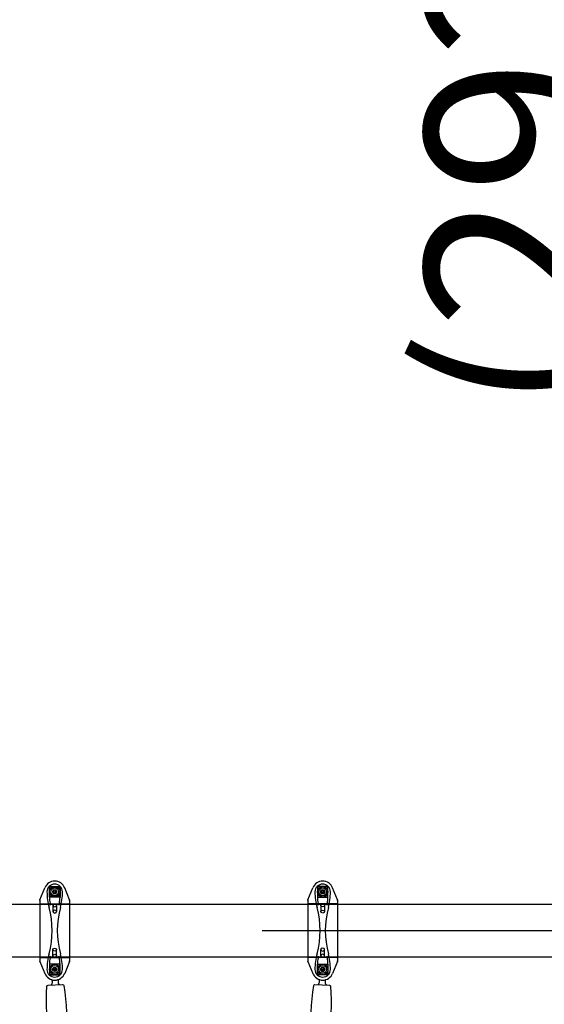
# Model space of a CAD drawing. Extents: x 0 to 21000, y 0 to 14850.
# Drawn here: x 16088 to 16528, y 11336 to 12161 of the extents above; entities that cross this region are included whole.
import ezdxf

# ---------------------------------------------------------------- set-up
doc = ezdxf.new("R2010")
doc.units = 0
doc.header["$LTSCALE"] = 15
doc.layers.get('DEFPOINTS').update_dxf_attribs({"linetype": 'CONTINUOUS'})
doc.layers.add('P902', color=185, linetype='CONTINUOUS')
doc.layers.add('P_2DIM', color=6, linetype='CONTINUOUS')
doc.styles.get("Standard").update_dxf_attribs({"font": 'simplex.shx', "bigfont": 'bigfont.shx'})
doc.dimstyles.new('STANDARD$0', dxfattribs={"dimtxt": 3, "dimasz": 2, "dimexe": 1.5, "dimexo": 3, "dimgap": 0.75, "dimtad": 1, "dimdec": 1, "dimdsep": 46, "dimtxsty": 'STANDARD', "dimsah": 1, "dimcen": 0, "dimclrt": 230, "dimadec": 0, "dimazin": 0, "dimtfac": 0.6, "dimtdec": 1, "dimtofl": 0, "dimtmove": 2, "dimatfit": 3, "dimfxl": 1, "dimtolj": 1, "dimarcsym": 0})

# ---------------------------------------------------------------- blocks, each defined once
blk = doc.blocks.new('*D18')
at = {"layer": 'DEFPOINTS', "color": 0}
for p in [(16141.62, 12859.81), (16655.11, 12859.81), (16141.62, 11397.31)]:
    blk.add_point(p, dxfattribs=at)
at = {"layer": 'P_2DIM', "color": 0, "lineweight": -2}
for p, q in [((16291.62, 12859.81), (16730.11, 12859.81)), ((16655.11, 11497.31), (16655.11, 12759.81)), ((16291.62, 11397.31), (16730.11, 11397.31))]:
    blk.add_line(p, q, dxfattribs=at)
at = {"layer": 'P_2DIM', "color": 0}
for points in [[(16671.78, 12759.81), (16638.45, 12759.81), (16655.11, 12859.81)], [(16638.45, 11497.31), (16671.78, 11497.31), (16655.11, 11397.31)]]:
    blk.add_solid(points, dxfattribs=at)
at = {"layer": 'P_2DIM', "color": 230, "insert": (16503.33, 12128.56), "char_height": 150, "attachment_point": 5, "rotation": 90}
blk.add_mtext('\\A1;(2925)', dxfattribs=at)
blk = doc.blocks.new('*D19')
at = {"layer": 'DEFPOINTS', "color": 0}
for p in [(16141.62, 11397.31), (16141.62, 9934.81), (16655.11, 9934.81)]:
    blk.add_point(p, dxfattribs=at)
at = {"layer": 'P_2DIM', "color": 0, "lineweight": -2}
for p, q in [((16291.62, 11397.31), (16730.11, 11397.31)), ((16655.11, 11297.31), (16655.11, 10034.81)), ((16291.62, 9934.81), (16730.11, 9934.81))]:
    blk.add_line(p, q, dxfattribs=at)
at = {"layer": 'P_2DIM', "color": 0}
for points in [[(16671.78, 11297.31), (16638.45, 11297.31), (16655.11, 11397.31)], [(16638.45, 10034.81), (16671.78, 10034.81), (16655.11, 9934.81)]]:
    blk.add_solid(points, dxfattribs=at)
at = {"layer": 'P_2DIM', "color": 230, "insert": (16503.33, 10666.06), "char_height": 150, "attachment_point": 5, "rotation": 90}
blk.add_mtext('\\A1;(2925)', dxfattribs=at)

msp = doc.modelspace()

# ---------------------------------------------------------------- linework, layer by layer
at = {"layer": 'P902'}
for p, q in [((16105.233, 11423.078), (16109.271, 11433.157)), ((16113.188, 11425.372), (16113.188, 11434.259)), ((16113.188, 11434.259), (16122.076, 11434.259)), ((16113.326, 11434.109), (16121.926, 11434.109)), ((16113.326, 11425.509), (16113.326, 11434.109)), ((16121.926, 11434.109), (16121.926, 11425.509)), ((16122.076, 11434.259), (16122.076, 11425.372)), ((16130.018, 11423.078), (16125.98, 11433.157)), ((16329.936, 11423.078), (16333.974, 11433.157)), ((16337.879, 11434.259), (16337.879, 11425.372)), ((16346.766, 11434.259), (16337.879, 11434.259)), ((16338.029, 11434.109), (16338.029, 11425.509)), ((16346.629, 11434.109), (16338.029, 11434.109)), ((16346.629, 11425.509), (16346.629, 11434.109)), ((16346.766, 11425.372), (16346.766, 11434.259)), ((16354.721, 11423.078), (16350.683, 11433.157)), ((16105.233, 11423.078), (16105.126, 11422.809)), ((16122.076, 11425.372), (16113.188, 11425.372)), ((16121.926, 11425.509), (16113.326, 11425.509)), ((16130.018, 11423.078), (16130.126, 11422.809)), ((16329.936, 11423.078), (16329.829, 11422.809)), ((16337.879, 11425.372), (16346.766, 11425.372)), ((16338.029, 11425.509), (16346.629, 11425.509)), ((16354.721, 11423.078), (16354.829, 11422.809)), ((16105.126, 11422.52), (16105.126, 11422.809)), ((16105.126, 11422.52), (16105.126, 11372.099)), ((16105.626, 11419.809), (16129.626, 11419.809)), ((16116.001, 11418.349), (16116.001, 11413.219)), ((16119.251, 11418.349), (16119.251, 11413.219)), ((16130.126, 11422.52), (16130.126, 11422.809)), ((16130.126, 11422.52), (16130.126, 11372.099)), ((16329.829, 11422.52), (16329.829, 11422.809)), ((16329.829, 11422.52), (16329.829, 11372.099)), ((16354.329, 11419.809), (16330.329, 11419.809)), ((16340.704, 11418.349), (16340.704, 11413.219)), ((16343.954, 11418.349), (16343.954, 11413.219)), ((16354.829, 11422.52), (16354.829, 11422.809)), ((16354.829, 11422.52), (16354.829, 11372.099)), ((16105.626, 11374.809), (16129.626, 11374.809)), ((16116.001, 11376.269), (16116.001, 11381.399)), ((16119.251, 11376.269), (16119.251, 11381.399)), ((16354.329, 11374.809), (16330.329, 11374.809)), ((16340.704, 11376.269), (16340.704, 11381.399)), ((16343.954, 11376.269), (16343.954, 11381.399)), ((16105.126, 11372.099), (16105.126, 11371.809)), ((16105.233, 11371.541), (16105.126, 11371.809)), ((16105.233, 11371.541), (16109.271, 11361.462)), ((16122.076, 11369.247), (16113.188, 11369.247)), ((16113.188, 11369.247), (16113.188, 11360.359)), ((16113.326, 11369.109), (16113.326, 11360.509)), ((16121.926, 11369.109), (16113.326, 11369.109)), ((16121.926, 11360.509), (16121.926, 11369.109)), ((16122.076, 11360.359), (16122.076, 11369.247)), ((16130.018, 11371.541), (16125.98, 11361.462)), ((16130.018, 11371.541), (16130.126, 11371.809)), ((16130.126, 11372.099), (16130.126, 11371.809)), ((16329.829, 11372.099), (16329.829, 11371.809)), ((16329.936, 11371.541), (16329.829, 11371.809)), ((16329.936, 11371.541), (16333.974, 11361.462)), ((16337.879, 11360.359), (16337.879, 11369.247)), ((16337.879, 11369.247), (16346.766, 11369.247)), ((16338.029, 11360.509), (16338.029, 11369.109)), ((16338.029, 11369.109), (16346.629, 11369.109)), ((16346.629, 11369.109), (16346.629, 11360.509)), ((16346.766, 11369.247), (16346.766, 11360.359)), ((16354.721, 11371.541), (16350.683, 11361.462)), ((16354.721, 11371.541), (16354.829, 11371.809)), ((16354.829, 11372.099), (16354.829, 11371.809)), ((16113.188, 11360.359), (16122.076, 11360.359)), ((16113.326, 11360.509), (16121.926, 11360.509)), ((16346.766, 11360.359), (16337.879, 11360.359)), ((16346.629, 11360.509), (16338.029, 11360.509))]:
    msp.add_line(p, q, dxfattribs=at)
for points in [[(16118.515, 11428.309), (16119.381, 11429.809), (16118.515, 11431.309), (16116.737, 11431.309), (16115.871, 11429.809), (16116.737, 11428.309)], [(16341.44, 11428.309), (16340.574, 11429.809), (16341.44, 11431.309), (16343.218, 11431.309), (16344.084, 11429.809), (16343.218, 11428.309)], [(16118.515, 11366.309), (16119.381, 11364.809), (16118.515, 11363.309), (16116.737, 11363.309), (16115.871, 11364.809), (16116.737, 11366.309)], [(16341.44, 11366.309), (16340.574, 11364.809), (16341.44, 11363.309), (16343.218, 11363.309), (16344.084, 11364.809), (16343.218, 11366.309)]]:
    msp.add_lwpolyline(points, close=True, dxfattribs=at)
msp.add_lwpolyline([(15835.101, 11419.584), (17265.101, 11419.584), (17265.101, 11375.034), (15835.101, 11375.034)], dxfattribs=at)
for points in [[(16114.019, 11305.326, -0.3841675), (16112.988, 11306.18, -0.0518774), (16111.126, 11350.598, -0.3841675), (16112.083, 11351.535), (16124.276, 11352.046, -0.3841675), (16125.308, 11351.192, -0.0518774), (16127.169, 11306.774, -0.3841675), (16126.213, 11305.837)], [(16333.859, 11305.837, -0.3841675), (16332.902, 11306.774, -0.0518774), (16334.764, 11351.192, -0.3841675), (16335.795, 11352.046), (16347.989, 11351.535, -0.3841675), (16348.945, 11350.598, -0.0518774), (16347.084, 11306.18, -0.3841675), (16346.052, 11305.326)]]:
    msp.add_lwpolyline(points, format="xyb", close=True, dxfattribs=at)
for centre, radius in [((16117.626, 11429.809), 4.375), ((16117.626, 11429.809), 3.25), ((16117.626, 11429.809), 1.755), ((16342.329, 11429.809), 4.375), ((16342.329, 11429.809), 3.25), ((16342.329, 11429.809), 1.755), ((16117.626, 11429.809), 0.75), ((16342.329, 11429.809), 0.75), ((16117.626, 11364.809), 4.375), ((16117.626, 11364.809), 3.25), ((16117.626, 11364.809), 1.755), ((16117.626, 11364.809), 0.75), ((16342.329, 11364.809), 4.375), ((16342.329, 11364.809), 3.25), ((16342.329, 11364.809), 1.755), ((16342.329, 11364.809), 0.75)]:
    msp.add_circle(centre, radius, dxfattribs=at)
for centre, radius, start, end in [((16117.626, 11429.809), 9, 90, 158.166592), ((16117.626, 11429.809), 6.5, 0, 180), ((16117.626, 11429.809), 9, 21.833408, 90), ((16342.329, 11429.809), 9, 90, 158.166592), ((16342.329, 11429.809), 6.5, 0, 180), ((16342.329, 11429.809), 9, 21.833408, 90), ((16106.626, 11422.52), 1.5, 158.166592, 180), ((16161.126, 11429.809), 50, 180, 195.230454), ((16138.188, 11425.372), 25, 180, 191.951582), ((16097.063, 11425.372), 25, 348.048418, 0), ((16074.126, 11429.809), 50, 344.769546, 0), ((16128.626, 11422.52), 1.5, 0, 21.833408), ((16331.329, 11422.52), 1.5, 158.166592, 180), ((16385.829, 11429.809), 50, 180, 195.230454), ((16362.891, 11425.372), 25, 180, 191.951582), ((16321.766, 11425.372), 25, 348.048418, 0), ((16298.829, 11429.809), 50, 344.769546, 0), ((16353.329, 11422.52), 1.5, 0, 21.833408), ((16105.626, 11420.309), 0.5, 180, 270), ((16041.757, 11397.309), 73.714, 344.769546, 15.230454), ((16005.614, 11397.309), 110.512, 10.975337, 11.951582), ((16193.495, 11397.309), 73.714, 164.769546, 195.230454), ((16229.638, 11397.309), 110.512, 168.048418, 169.024663), ((16129.626, 11420.309), 0.5, 270, 0), ((16330.329, 11420.309), 0.5, 180, 270), ((16266.46, 11397.309), 73.714, 344.769546, 15.230454), ((16230.317, 11397.309), 110.512, 10.975337, 11.951582), ((16418.198, 11397.309), 73.714, 164.769546, 195.230454), ((16454.341, 11397.309), 110.512, 168.048418, 169.024663), ((16354.329, 11420.309), 0.5, 270, 0), ((16105.626, 11374.309), 0.5, 90, 180), ((16161.126, 11364.809), 50, 164.769546, 180), ((16138.188, 11369.247), 25, 168.048418, 180), ((16005.614, 11397.309), 110.512, 348.048418, 349.024663), ((16229.638, 11397.309), 110.512, 190.975337, 191.951582), ((16097.063, 11369.247), 25, 0, 11.951582), ((16074.126, 11364.809), 50, 0, 15.230454), ((16129.626, 11374.309), 0.5, 0, 90), ((16330.329, 11374.309), 0.5, 90, 180), ((16385.829, 11364.809), 50, 164.769546, 180), ((16362.891, 11369.247), 25, 168.048418, 180), ((16230.317, 11397.309), 110.512, 348.048418, 349.024663), ((16454.341, 11397.309), 110.512, 190.975337, 191.951582), ((16321.766, 11369.247), 25, 0, 11.951582), ((16298.829, 11364.809), 50, 0, 15.230454), ((16354.329, 11374.309), 0.5, 0, 90), ((16106.626, 11372.099), 1.5, 180, 201.833408), ((16128.626, 11372.099), 1.5, 338.166592, 0), ((16331.329, 11372.099), 1.5, 180, 201.833408), ((16353.329, 11372.099), 1.5, 338.166592, 0), ((16117.626, 11364.809), 9, 201.833408, 270), ((16117.626, 11364.809), 6.5, 180, 0), ((16117.626, 11364.809), 9, 270, 338.166592), ((16342.329, 11364.809), 9, 201.833408, 270), ((16342.329, 11364.809), 6.5, 180, 0), ((16342.329, 11364.809), 9, 270, 338.166592), ((16113.166, 11353.804), 2.5, 299.726137, 2.400343), ((16123.007, 11354.216), 2.5, 182.399657, 245.073863), ((16337.065, 11354.216), 2.5, 294.926137, 357.600343), ((16346.906, 11353.804), 2.5, 177.599657, 240.273863)]:
    msp.add_arc(centre, radius, start, end, dxfattribs=at)
at = {"layer": 'P902', "extrusion": (0, 0, -1)}
for centre, major_axis in [((16117.626, 11418.349), (1.625, 0)), ((16117.626, 11413.219), (1.625, 0)), ((16342.329, 11381.399), (-1.625, 0)), ((16342.329, 11376.269), (-1.625, 0))]:
    msp.add_ellipse(centre, major_axis=major_axis, ratio=0.7291137, start_param=3.1415927, end_param=9.424778, dxfattribs=at)
at = {"layer": 'P902'}
for centre, major_axis in [((16342.329, 11418.349), (-1.625, 0)), ((16342.329, 11413.219), (-1.625, 0)), ((16117.626, 11381.399), (1.625, 0)), ((16117.626, 11376.269), (1.625, 0))]:
    msp.add_ellipse(centre, major_axis=major_axis, ratio=0.7291137, start_param=3.1415927, end_param=9.424778, dxfattribs=at)
for points, knots in [([(16115.663, 11353.908), (16115.659, 11354.019), (16115.654, 11354.128), (16115.65, 11354.235), (16115.645, 11354.343), (16115.641, 11354.449), (16115.636, 11354.554), (16115.632, 11354.658), (16115.628, 11354.762), (16115.623, 11354.863), (16115.619, 11354.965), (16115.615, 11355.065), (16115.611, 11355.164), (16115.609, 11355.213), (16115.607, 11355.262), (16115.605, 11355.31), (16115.603, 11355.358), (16115.601, 11355.406), (16115.599, 11355.454), (16115.597, 11355.501), (16115.595, 11355.548), (16115.593, 11355.595), (16115.592, 11355.606), (16115.592, 11355.618), (16115.591, 11355.629), (16115.591, 11355.641), (16115.59, 11355.652), (16115.59, 11355.664), (16115.589, 11355.687), (16115.588, 11355.71), (16115.587, 11355.732), (16115.585, 11355.777), (16115.583, 11355.821), (16115.582, 11355.864), (16115.58, 11355.908), (16115.578, 11355.95), (16115.576, 11355.991), (16115.574, 11356.032), (16115.573, 11356.073), (16115.571, 11356.112), (16115.569, 11356.151), (16115.568, 11356.189), (16115.566, 11356.226)], [0, 0, 0, 0, 0.0006808742, 0.0006808742, 0.0006808742, 0.0013617484, 0.0013617484, 0.0013617484, 0.0020426226, 0.0020426226, 0.0020426226, 0.0027234968, 0.0027234968, 0.0027234968, 0.0030639339, 0.0030639339, 0.0030639339, 0.003404371, 0.003404371, 0.003404371, 0.0037448081, 0.0037448081, 0.0037448081, 0.0038299174, 0.0038299174, 0.0038299174, 0.0039150266, 0.0039150266, 0.0039150266, 0.0040852452, 0.0040852452, 0.0040852452, 0.0044256823, 0.0044256823, 0.0044256823, 0.0047661194, 0.0047661194, 0.0047661194, 0.0051065565, 0.0051065565, 0.0051065565, 0.0054469936, 0.0054469936, 0.0054469936, 0.0054469936]), ([(16120.412, 11356.429), (16120.414, 11356.392), (16120.415, 11356.354), (16120.417, 11356.315), (16120.418, 11356.276), (16120.42, 11356.236), (16120.422, 11356.195), (16120.424, 11356.154), (16120.425, 11356.112), (16120.427, 11356.07), (16120.429, 11356.027), (16120.431, 11355.984), (16120.433, 11355.939), (16120.434, 11355.895), (16120.436, 11355.85), (16120.438, 11355.804), (16120.44, 11355.758), (16120.442, 11355.712), (16120.444, 11355.665), (16120.446, 11355.617), (16120.448, 11355.57), (16120.45, 11355.521), (16120.451, 11355.497), (16120.452, 11355.472), (16120.453, 11355.448), (16120.454, 11355.435), (16120.454, 11355.423), (16120.455, 11355.411), (16120.455, 11355.398), (16120.456, 11355.386), (16120.456, 11355.374), (16120.458, 11355.324), (16120.461, 11355.273), (16120.463, 11355.223), (16120.465, 11355.172), (16120.467, 11355.121), (16120.469, 11355.07), (16120.473, 11354.968), (16120.478, 11354.864), (16120.482, 11354.758), (16120.487, 11354.653), (16120.491, 11354.546), (16120.496, 11354.439), (16120.5, 11354.331), (16120.505, 11354.222), (16120.509, 11354.111)], [0, 0, 0, 0, 0.0003411209, 0.0003411209, 0.0003411209, 0.0006822418, 0.0006822418, 0.0006822418, 0.0010233627, 0.0010233627, 0.0010233627, 0.0013644836, 0.0013644836, 0.0013644836, 0.0017056045, 0.0017056045, 0.0017056045, 0.0020467254, 0.0020467254, 0.0020467254, 0.0023878463, 0.0023878463, 0.0023878463, 0.0025584067, 0.0025584067, 0.0025584067, 0.002643687, 0.002643687, 0.002643687, 0.0027289672, 0.0027289672, 0.0027289672, 0.0030700881, 0.0030700881, 0.0030700881, 0.003411209, 0.003411209, 0.003411209, 0.0040934508, 0.0040934508, 0.0040934508, 0.0047756926, 0.0047756926, 0.0047756926, 0.0054579344, 0.0054579344, 0.0054579344, 0.0054579344]), ([(16339.562, 11354.111), (16339.567, 11354.222), (16339.572, 11354.331), (16339.576, 11354.438), (16339.581, 11354.546), (16339.585, 11354.652), (16339.589, 11354.757), (16339.594, 11354.861), (16339.598, 11354.965), (16339.602, 11355.066), (16339.607, 11355.168), (16339.611, 11355.268), (16339.615, 11355.367), (16339.617, 11355.416), (16339.619, 11355.465), (16339.621, 11355.513), (16339.623, 11355.562), (16339.625, 11355.609), (16339.627, 11355.657), (16339.629, 11355.704), (16339.631, 11355.751), (16339.633, 11355.798), (16339.634, 11355.809), (16339.634, 11355.821), (16339.635, 11355.832), (16339.635, 11355.844), (16339.635, 11355.856), (16339.636, 11355.867), (16339.637, 11355.89), (16339.638, 11355.913), (16339.639, 11355.935), (16339.641, 11355.98), (16339.643, 11356.024), (16339.644, 11356.067), (16339.646, 11356.111), (16339.648, 11356.153), (16339.65, 11356.194), (16339.65, 11356.202), (16339.65, 11356.209), (16339.651, 11356.217)], [0, 0, 0, 0, 0.0006808742, 0.0006808742, 0.0006808742, 0.0013617484, 0.0013617484, 0.0013617484, 0.0020426226, 0.0020426226, 0.0020426226, 0.0027234968, 0.0027234968, 0.0027234968, 0.0030639339, 0.0030639339, 0.0030639339, 0.003404371, 0.003404371, 0.003404371, 0.0037448081, 0.0037448081, 0.0037448081, 0.0038299174, 0.0038299174, 0.0038299174, 0.0039150266, 0.0039150266, 0.0039150266, 0.0040852452, 0.0040852452, 0.0040852452, 0.0044256823, 0.0044256823, 0.0044256823, 0.0047661194, 0.0047661194, 0.0047661194, 0.0048290031, 0.0048290031, 0.0048290031, 0.0048290031]), ([(16344.499, 11356.075), (16344.498, 11356.048), (16344.497, 11356.02), (16344.495, 11355.992), (16344.494, 11355.951), (16344.492, 11355.909), (16344.49, 11355.867), (16344.488, 11355.824), (16344.487, 11355.78), (16344.485, 11355.736), (16344.483, 11355.692), (16344.481, 11355.647), (16344.479, 11355.601), (16344.477, 11355.555), (16344.475, 11355.509), (16344.473, 11355.462), (16344.471, 11355.414), (16344.469, 11355.366), (16344.467, 11355.318), (16344.466, 11355.294), (16344.465, 11355.269), (16344.464, 11355.245), (16344.464, 11355.232), (16344.463, 11355.22), (16344.463, 11355.208), (16344.462, 11355.195), (16344.462, 11355.183), (16344.461, 11355.17), (16344.459, 11355.121), (16344.457, 11355.07), (16344.455, 11355.02), (16344.453, 11354.969), (16344.45, 11354.918), (16344.448, 11354.867), (16344.444, 11354.764), (16344.44, 11354.66), (16344.435, 11354.555), (16344.431, 11354.45), (16344.426, 11354.343), (16344.422, 11354.235), (16344.417, 11354.128), (16344.413, 11354.019), (16344.408, 11353.908)], [0.0004485603, 0.0004485603, 0.0004485603, 0.0004485603, 0.0006822418, 0.0006822418, 0.0006822418, 0.0010233627, 0.0010233627, 0.0010233627, 0.0013644836, 0.0013644836, 0.0013644836, 0.0017056045, 0.0017056045, 0.0017056045, 0.0020467254, 0.0020467254, 0.0020467254, 0.0023878463, 0.0023878463, 0.0023878463, 0.0025584067, 0.0025584067, 0.0025584067, 0.002643687, 0.002643687, 0.002643687, 0.0027289672, 0.0027289672, 0.0027289672, 0.0030700881, 0.0030700881, 0.0030700881, 0.003411209, 0.003411209, 0.003411209, 0.0040934508, 0.0040934508, 0.0040934508, 0.0047756926, 0.0047756926, 0.0047756926, 0.0054579344, 0.0054579344, 0.0054579344, 0.0054579344])]:
    msp.add_open_spline(points, degree=3, knots=knots, dxfattribs=at)

# ---------------------------------------------------------------- dimensions: what is measured, and where the dimension line sits
at = {"layer": 'P_2DIM'}
for base, p2, angle, picture, middle in [((16655.113, 12859.809), (16141.619, 12859.809), 90, '*D18', (16503.327, 12128.559)), ((16655.113, 9934.809), (16141.619, 9934.809), 270, '*D19', (16503.327, 10666.059))]:
    dim = msp.add_linear_dim(base=base, p1=(16141.619, 11397.309), p2=p2, angle=angle, text='(<>)', dimstyle='STANDARD$0', override={"dimscale": 50, "dimlfac": 2, "dimtofl": 1, "dimtvp": 1}, dxfattribs=at)
    dim.commit()
    dim.dimension.update_dxf_attribs({"geometry": picture, "text_midpoint": middle})

doc.saveas('drawing.dxf')
